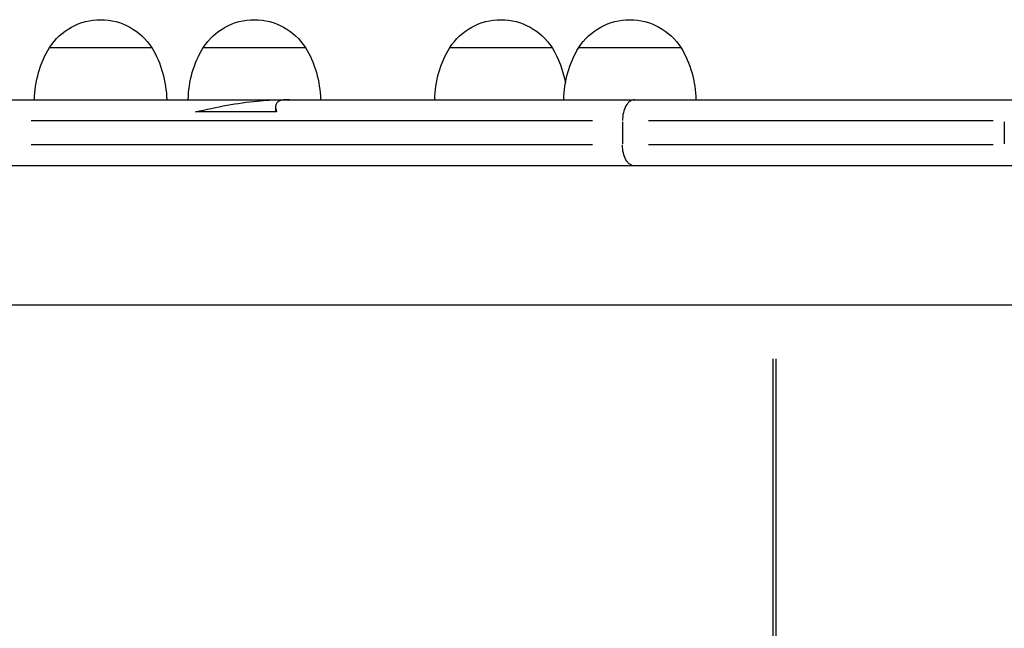
# Model space of a CAD drawing. Units: millimetres. Extents: x 0 to 29979, y 0 to 21000.
# Drawn here: x 6813 to 7096, y 16669 to 16843 of the extents above; entities that cross this region are included whole.
import ezdxf

# ---------------------------------------------------------------- set-up
doc = ezdxf.new("R2010")
doc.units = ezdxf.units.MM
doc.header["$LTSCALE"] = 0.3
doc.layers.add('P001', color=131, linetype='Continuous')

msp = doc.modelspace()

# ---------------------------------------------------------------- linework, layer by layer
at = {"layer": 'P001', "extrusion": (-1.22465e-16, -1, 2.96639e-13)}
for p, q in [((6821.57, 16835.38), (6850.96, 16835.38)), ((6865.79, 16835.38), (6895.18, 16835.38)), ((6936.69, 16835.38), (6966.08, 16835.38)), ((6973.76, 16835.38), (7003.15, 16835.38)), ((4968.24, 16820.38), (7944.45, 16820.38)), ((6836.27, 16820.38), (6855.27, 16820.38)), ((6861.48, 16820.38), (6899.48, 16820.38)), ((6951.38, 16820.38), (6969.45, 16820.38)), ((6989.76, 16820.38), (7007.45, 16820.38)), ((6886.85, 16816.88), (6863.53, 16816.88)), ((6886.59, 16818.32), (6886.59, 16816.88)), ((6816.34, 16814.38), (6977.68, 16814.38)), ((6986.33, 16814.03), (6986.33, 16807.73)), ((6993.81, 16814.38), (7092.92, 16814.38)), ((7096.13, 16814.03), (7096.13, 16807.73)), ((6977.68, 16807.38), (6816.34, 16807.38)), ((7092.92, 16807.38), (6993.81, 16807.38)), ((7945.8, 16801.38), (4968.24, 16801.38)), ((7913.87, 16761.38), (5032.31, 16761.38)), ((7029.65, 16468.78), (7029.65, 16745.98)), ((7030.58, 16468.78), (7030.58, 16745.98))]:
    msp.add_line(p, q, dxfattribs=at)
at = {"layer": 'P001', "extrusion": (7.20443e-42, 0, -1)}
msp.add_arc((-6836.27, 16825.88), 17.5, 32.8783, 147.1216, dxfattribs=at)
at = {"layer": 'P001', "extrusion": (4.32476e-42, 0, -1)}
msp.add_arc((-6880.48, 16825.88), 17.5, 32.8783, 147.1216, dxfattribs=at)
at = {"layer": 'P001', "extrusion": (5.76459e-42, 0, -1)}
for centre in [(-6951.38, 16825.88), (-6988.45, 16825.88)]:
    msp.add_arc(centre, 17.5, 32.8783, 147.1216, dxfattribs=at)
at = {"layer": 'P001', "extrusion": (1.05097e-44, 0, -1)}
for centre in [(-6847.26, 16819.89), (-6962.38, 16819.89), (-6999.45, 16819.89)]:
    msp.add_arc(centre, 30, 0.9316, 31.0816, dxfattribs=at)
at = {"layer": 'P001', "extrusion": (6.51078e-42, -4.73317e-29, -1)}
msp.add_arc((-6825.27, 16819.89), 30, 148.9183, 179.0683, dxfattribs=at)
at = {"layer": 'P001', "extrusion": (1.57646e-44, 4.73317e-29, -1)}
msp.add_arc((-6891.48, 16819.89), 30, 0.9316, 31.0816, dxfattribs=at)
at = {"layer": 'P001', "extrusion": (3.90962e-42, 0, -1)}
msp.add_arc((-6869.49, 16819.89), 30, 148.9183, 179.0683, dxfattribs=at)
at = {"layer": 'P001', "extrusion": (5.21283e-42, 0, -1)}
for centre, end in [((-6940.39, 16819.89), 169.8566), ((-6977.46, 16819.89), 179.0683)]:
    msp.add_arc(centre, 30, 148.9183, end, dxfattribs=at)
at = {"layer": 'P001'}
for points, knots in [([(6863.53, 16816.88), (6869.74, 16818.34), (6875.69, 16819.47), (6883.69, 16820.26), (6885.97, 16820.38), (6888.07, 16820.38)], [-1.7351046, -1.7351046, -1.7351046, -1.7351046, -1.1363747, -1.1363747, -0.873834, -0.873834, -0.873834, -0.873834]), ([(6890.14, 16820.37), (6889.97, 16820.37), (6889.8, 16820.37), (6889.26, 16820.35), (6888.91, 16820.33), (6888.22, 16820.23), (6887.91, 16820.15), (6887.35, 16819.9), (6887.13, 16819.73), (6886.76, 16819.27), (6886.64, 16818.95), (6886.55, 16818.09), (6886.64, 16817.52), (6886.85, 16816.88)], [-0.9711009, -0.9711009, -0.9711009, -0.9711009, -0.9010306, -0.9010306, -0.7557775, -0.7557775, -0.6041027, -0.6041027, -0.4433183, -0.4433183, -0.2463635, -0.2463635, 0, 0, 0, 0]), ([(6989.76, 16820.38), (6989.75, 16820.38), (6989.75, 16820.38), (6989.52, 16820.38), (6989.29, 16820.34), (6988.84, 16820.17), (6988.63, 16820.05), (6988.01, 16819.59), (6987.63, 16819.15), (6987.01, 16818.04), (6986.76, 16817.38), (6986.42, 16815.93), (6986.33, 16815.16), (6986.33, 16814.38)], [-0.9449012, -0.9449012, -0.9449012, -0.9449012, -0.9434455, -0.9434455, -0.8232996, -0.8232996, -0.703154, -0.703154, -0.4687619, -0.4687619, -0.2343787, -0.2343787, 0, 0, 0, 0]), ([(6989.76, 16801.38), (6989.75, 16801.38), (6989.75, 16801.38), (6989.52, 16801.38), (6989.29, 16801.42), (6988.84, 16801.58), (6988.63, 16801.7), (6988.01, 16802.16), (6987.63, 16802.61), (6987.01, 16803.72), (6986.76, 16804.38), (6986.42, 16805.82), (6986.33, 16806.6), (6986.33, 16807.38)], [-0.944902, -0.944902, -0.944902, -0.944902, -0.9437862, -0.9437862, -0.82347, -0.82347, -0.703154, -0.703154, -0.4687619, -0.4687619, -0.2343787, -0.2343787, 0, 0, 0, 0])]:
    msp.add_open_spline(points, degree=3, knots=knots, dxfattribs=at)
msp.add_open_spline([(6890.66, 16820.38), (6890.48, 16820.38), (6890.31, 16820.38), (6890.14, 16820.37)], degree=3, dxfattribs=at)

doc.saveas('drawing.dxf')
